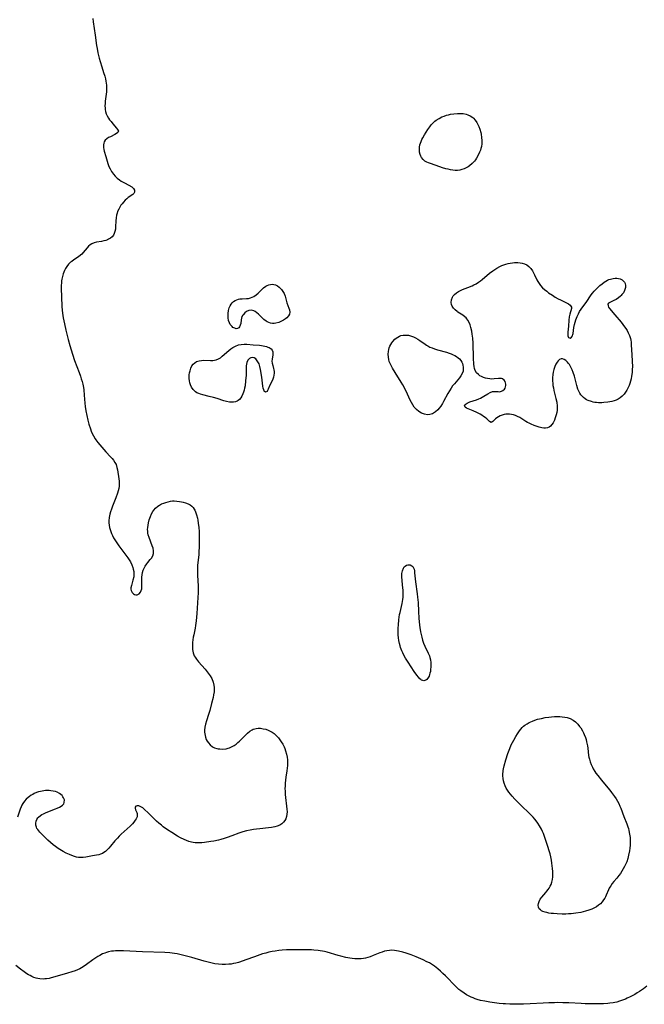
# Model space of a CAD drawing. Units: inches. Extents: x 2101118 to 2106625, y 249821 to 255285.
# Drawn here: x 2101547 to 2101712, y 251500 to 251759 of the extents above; entities that cross this region are included whole.
import ezdxf

# ---------------------------------------------------------------- set-up
doc = ezdxf.new("R2010")
doc.units = ezdxf.units.IN
doc.header["$MEASUREMENT"] = 0
doc.layers.add('c_20_T12S_R20E', color=246, linetype='Continuous')

msp = doc.modelspace()

# ---------------------------------------------------------------- linework, layer by layer
at = {"layer": 'c_20_T12S_R20E'}
for points in [[(2101566.49, 251759.22, 828), (2101566.61, 251758.32, 828), (2101567.14, 251754.81, 828), (2101567.51, 251752.14, 828), (2101567.64, 251751.3, 828), (2101567.84, 251750.2, 828), (2101568, 251749.46, 828), (2101568.18, 251748.73, 828), (2101568.4, 251747.92, 828), (2101568.84, 251746.52, 828), (2101569.33, 251745.04, 828), (2101569.63, 251744.07, 828), (2101569.82, 251743.33, 828), (2101569.94, 251742.75, 828), (2101570.04, 251742.18, 828), (2101570.11, 251741.63, 828), (2101570.14, 251741.08, 828), (2101570.14, 251740.5, 828), (2101570.1, 251739.92, 828), (2101570.03, 251739.27, 828), (2101569.78, 251737.46, 828), (2101569.73, 251736.85, 828), (2101569.71, 251736.24, 828), (2101569.72, 251735.64, 828), (2101569.77, 251735.23, 828), (2101569.86, 251734.76, 828), (2101570.03, 251734.17, 828), (2101570.27, 251733.61, 828), (2101570.6, 251733.03, 828), (2101570.93, 251732.55, 828), (2101571.29, 251732.1, 828), (2101571.75, 251731.54, 828), (2101572.77, 251730.39, 828), (2101573.03, 251730.05, 828), (2101573.22, 251729.6, 828), (2101573.08, 251729.19, 828), (2101572.76, 251728.93, 828), (2101572.32, 251728.69, 828), (2101571.12, 251728.12, 828), (2101570.66, 251727.87, 828), (2101570.15, 251727.52, 828), (2101569.79, 251727.17, 828), (2101569.52, 251726.77, 828), (2101569.36, 251726.38, 828), (2101569.28, 251725.96, 828), (2101569.31, 251725.25, 828), (2101569.4, 251724.79, 828), (2101569.53, 251724.32, 828), (2101569.97, 251722.9, 828), (2101570.47, 251721.11, 828), (2101570.74, 251720.32, 828), (2101571.04, 251719.64, 828), (2101571.41, 251718.98, 828), (2101571.91, 251718.26, 828), (2101572.37, 251717.73, 828), (2101572.66, 251717.45, 828), (2101572.93, 251717.22, 828), (2101573.53, 251716.77, 828), (2101574, 251716.46, 828), (2101574.97, 251715.89, 828), (2101576.73, 251714.91, 828), (2101577.01, 251714.71, 828), (2101577.24, 251714.5, 828), (2101577.48, 251714.06, 828), (2101577.49, 251713.49, 828), (2101577.32, 251713.16, 828), (2101577.03, 251712.89, 828), (2101575.8, 251712.09, 828), (2101575.41, 251711.77, 828), (2101575.02, 251711.41, 828), (2101574.56, 251710.9, 828), (2101574.22, 251710.5, 828), (2101573.9, 251710.07, 828), (2101573.59, 251709.58, 828), (2101573.32, 251709.08, 828), (2101573.04, 251708.44, 828), (2101572.88, 251707.99, 828), (2101572.77, 251707.52, 828), (2101572.66, 251706.79, 828), (2101572.59, 251706.02, 828), (2101572.49, 251704.38, 828), (2101572.43, 251703.76, 828), (2101572.31, 251703.18, 828), (2101572.16, 251702.7, 828), (2101571.92, 251702.25, 828), (2101571.56, 251701.81, 828), (2101571.13, 251701.45, 828), (2101570.64, 251701.16, 828), (2101570.39, 251701.03, 828), (2101569.89, 251700.84, 828), (2101569.38, 251700.69, 828), (2101568.76, 251700.57, 828), (2101567.44, 251700.35, 828), (2101566.84, 251700.19, 828), (2101566.29, 251699.95, 828), (2101565.79, 251699.64, 828), (2101565.37, 251699.29, 828), (2101564.99, 251698.9, 828), (2101564, 251697.69, 828), (2101563.6, 251697.25, 828), (2101563.26, 251696.92, 828), (2101562.72, 251696.5, 828), (2101561.54, 251695.72, 828), (2101560.97, 251695.32, 828), (2101560.68, 251695.08, 828), (2101560.14, 251694.56, 828), (2101559.65, 251693.97, 828), (2101559.33, 251693.47, 828), (2101559.05, 251692.93, 828), (2101558.86, 251692.49, 828), (2101558.7, 251692.03, 828), (2101558.5, 251691.35, 828), (2101558.35, 251690.65, 828), (2101558.29, 251690.18, 828), (2101558.24, 251689.7, 828), (2101558.22, 251688.95, 828), (2101558.29, 251685.21, 828), (2101558.33, 251684.23, 828), (2101558.38, 251683.35, 828), (2101558.54, 251681.75, 828), (2101558.74, 251680.49, 828), (2101559.06, 251678.92, 828), (2101559.44, 251677.24, 828), (2101560.03, 251674.8, 828), (2101560.46, 251673.2, 828), (2101561.13, 251670.92, 828), (2101561.67, 251669.28, 828), (2101562.89, 251666.14, 828), (2101563.26, 251665.12, 828), (2101563.48, 251664.46, 828), (2101563.68, 251663.78, 828), (2101563.86, 251663.04, 828), (2101564.03, 251662.12, 828), (2101564.1, 251661.56, 828), (2101564.25, 251660.12, 828), (2101564.44, 251658.02, 828), (2101564.53, 251657.16, 828), (2101564.7, 251656.02, 828), (2101564.92, 251654.82, 828), (2101565.2, 251653.6, 828), (2101565.48, 251652.55, 828), (2101565.89, 251651.25, 828), (2101566.08, 251650.72, 828), (2101566.35, 251650.07, 828), (2101566.65, 251649.45, 828), (2101567.09, 251648.7, 828), (2101567.32, 251648.37, 828), (2101567.82, 251647.72, 828), (2101568.85, 251646.45, 828), (2101569.37, 251645.83, 828), (2101569.96, 251645.2, 828), (2101571.2, 251643.95, 828), (2101571.58, 251643.52, 828), (2101571.93, 251643.08, 828), (2101572.33, 251642.47, 828), (2101572.62, 251641.87, 828), (2101572.86, 251641.11, 828), (2101572.98, 251640.53, 828), (2101573.36, 251638.14, 828), (2101573.44, 251637.5, 828), (2101573.47, 251636.85, 828), (2101573.44, 251636.18, 828), (2101573.35, 251635.57, 828), (2101573.2, 251634.95, 828), (2101573.03, 251634.37, 828), (2101572.6, 251633.16, 828), (2101571.71, 251630.95, 828), (2101571.41, 251630.13, 828), (2101571.19, 251629.49, 828), (2101571.01, 251628.84, 828), (2101570.81, 251627.95, 828), (2101570.72, 251627.11, 828), (2101570.72, 251626.59, 828), (2101570.79, 251625.95, 828), (2101570.92, 251625.31, 828), (2101571.06, 251624.78, 828), (2101571.24, 251624.25, 828), (2101571.44, 251623.74, 828), (2101571.68, 251623.23, 828), (2101571.97, 251622.66, 828), (2101572.3, 251622.09, 828), (2101572.82, 251621.29, 828), (2101573.39, 251620.49, 828), (2101575.21, 251618.08, 828), (2101575.7, 251617.39, 828), (2101576.06, 251616.85, 828), (2101576.38, 251616.31, 828), (2101576.76, 251615.56, 828), (2101577.04, 251614.8, 828), (2101577.15, 251614.38, 828), (2101577.25, 251613.74, 828), (2101577.29, 251613.1, 828), (2101577.25, 251612.36, 828), (2101577.07, 251611.48, 828), (2101576.67, 251610.12, 828), (2101576.54, 251609.51, 828), (2101576.53, 251609.13, 828), (2101576.59, 251608.81, 828), (2101576.87, 251608.27, 828), (2101577.22, 251607.9, 828), (2101577.51, 251607.71, 828), (2101577.82, 251607.6, 828), (2101578.19, 251607.6, 828), (2101578.66, 251607.88, 828), (2101579.01, 251608.31, 828), (2101579.22, 251608.75, 828), (2101579.36, 251609.25, 828), (2101579.42, 251609.81, 828), (2101579.42, 251610.4, 828), (2101579.38, 251611.39, 828), (2101579.4, 251612.26, 828), (2101579.46, 251612.9, 828), (2101579.59, 251613.54, 828), (2101579.77, 251614.15, 828), (2101579.92, 251614.51, 828), (2101580.26, 251615.16, 828), (2101580.67, 251615.75, 828), (2101581, 251616.16, 828), (2101581.63, 251616.91, 828), (2101581.91, 251617.27, 828), (2101582.26, 251617.87, 828), (2101582.47, 251618.5, 828), (2101582.48, 251619.21, 828), (2101582.34, 251619.93, 828), (2101582.15, 251620.55, 828), (2101581.31, 251622.68, 828), (2101581.1, 251623.39, 828), (2101581, 251623.87, 828), (2101580.94, 251624.36, 828), (2101580.93, 251624.84, 828), (2101580.96, 251625.32, 828), (2101581.05, 251625.97, 828), (2101581.18, 251626.61, 828), (2101581.36, 251627.32, 828), (2101581.68, 251628.27, 828), (2101581.96, 251628.94, 828), (2101582.31, 251629.56, 828), (2101582.52, 251629.87, 828), (2101583.01, 251630.44, 828), (2101583.58, 251630.93, 828), (2101584.07, 251631.25, 828), (2101584.6, 251631.53, 828), (2101585.15, 251631.76, 828), (2101585.71, 251631.95, 828), (2101586.3, 251632.12, 828), (2101586.91, 251632.25, 828), (2101587.46, 251632.32, 828), (2101587.87, 251632.33, 828), (2101588.59, 251632.3, 828), (2101589.3, 251632.21, 828), (2101589.8, 251632.12, 828), (2101590.3, 251632.01, 828), (2101590.88, 251631.84, 828), (2101591.54, 251631.6, 828), (2101592.13, 251631.29, 828), (2101592.56, 251630.96, 828), (2101592.9, 251630.59, 828), (2101593.2, 251630.16, 828), (2101593.35, 251629.89, 828), (2101593.53, 251629.48, 828), (2101593.8, 251628.68, 828), (2101594.02, 251627.82, 828), (2101594.12, 251627.28, 828), (2101594.25, 251626.51, 828), (2101594.39, 251625.36, 828), (2101594.46, 251624.32, 828), (2101594.48, 251623.79, 828), (2101594.48, 251622.24, 828), (2101594.45, 251620.39, 828), (2101594.4, 251618.85, 828), (2101594.36, 251618.28, 828), (2101594.08, 251615.37, 828), (2101594.04, 251614.25, 828), (2101594.07, 251612.7, 828), (2101594.18, 251610, 828), (2101594.2, 251609.14, 828), (2101594.19, 251608.15, 828), (2101594.14, 251606.93, 828), (2101593.86, 251602.69, 828), (2101593.7, 251600.8, 828), (2101593.54, 251599.61, 828), (2101593.4, 251598.9, 828), (2101593.03, 251597.09, 828), (2101592.92, 251596.49, 828), (2101592.82, 251595.79, 828), (2101592.74, 251595.09, 828), (2101592.7, 251594.3, 828), (2101592.71, 251593.76, 828), (2101592.75, 251593.23, 828), (2101592.82, 251592.79, 828), (2101592.92, 251592.36, 828), (2101593.18, 251591.64, 828), (2101593.4, 251591.23, 828), (2101593.79, 251590.69, 828), (2101594.3, 251590.05, 828), (2101596.04, 251588.06, 828), (2101596.87, 251587.04, 828), (2101597.37, 251586.35, 828), (2101597.81, 251585.6, 828), (2101598.18, 251584.69, 828), (2101598.35, 251583.91, 828), (2101598.41, 251583.25, 828), (2101598.41, 251582.57, 828), (2101598.38, 251582.13, 828), (2101598.28, 251581.38, 828), (2101598.13, 251580.62, 828), (2101597.76, 251579.1, 828), (2101597.24, 251577.19, 828), (2101596.94, 251576.18, 828), (2101596.4, 251574.49, 828), (2101596.14, 251573.6, 828), (2101595.99, 251572.87, 828), (2101595.92, 251572.06, 828), (2101595.92, 251571.56, 828), (2101595.96, 251571.08, 828), (2101596.03, 251570.63, 828), (2101596.14, 251570.19, 828), (2101596.35, 251569.62, 828), (2101596.6, 251569.13, 828), (2101596.91, 251568.69, 828), (2101597.4, 251568.15, 828), (2101598.01, 251567.71, 828), (2101598.53, 251567.44, 828), (2101599.09, 251567.25, 828), (2101599.46, 251567.16, 828), (2101599.9, 251567.1, 828), (2101600.72, 251567.07, 828), (2101601.55, 251567.16, 828), (2101602.06, 251567.29, 828), (2101602.46, 251567.42, 828), (2101603.16, 251567.74, 828), (2101603.68, 251568.05, 828), (2101604.18, 251568.4, 828), (2101604.65, 251568.77, 828), (2101605.1, 251569.17, 828), (2101605.69, 251569.75, 828), (2101606.66, 251570.74, 828), (2101607.15, 251571.23, 828), (2101607.8, 251571.78, 828), (2101608.45, 251572.17, 828), (2101608.72, 251572.3, 828), (2101609.08, 251572.42, 828), (2101609.51, 251572.51, 828), (2101609.96, 251572.55, 828), (2101610.57, 251572.55, 828), (2101611.33, 251572.44, 828), (2101612, 251572.27, 828), (2101612.58, 251572.05, 828), (2101613.15, 251571.78, 828), (2101613.67, 251571.48, 828), (2101614.16, 251571.14, 828), (2101614.8, 251570.6, 828), (2101615.35, 251570.01, 828), (2101615.73, 251569.53, 828), (2101616.08, 251569.01, 828), (2101616.46, 251568.36, 828), (2101616.79, 251567.68, 828), (2101616.98, 251567.23, 828), (2101617.22, 251566.59, 828), (2101617.46, 251565.76, 828), (2101617.63, 251564.92, 828), (2101617.7, 251564.25, 828), (2101617.72, 251563.52, 828), (2101617.69, 251562.8, 828), (2101617.63, 251562.08, 828), (2101617.53, 251561.36, 828), (2101617.26, 251559.65, 828), (2101617.17, 251558.93, 828), (2101617.09, 251558.1, 828), (2101617.05, 251557.32, 828), (2101617.04, 251556.68, 828), (2101617.05, 251556.04, 828), (2101617.09, 251555.12, 828), (2101617.16, 251554.37, 828), (2101617.46, 251552.05, 828), (2101617.55, 251551.24, 828), (2101617.58, 251550.61, 828), (2101617.57, 251549.99, 828), (2101617.48, 251549.36, 828), (2101617.29, 251548.77, 828), (2101617.02, 251548.26, 828), (2101616.67, 251547.82, 828), (2101616.21, 251547.43, 828), (2101615.65, 251547.09, 828), (2101615.03, 251546.82, 828), (2101614.36, 251546.62, 828), (2101613.54, 251546.46, 828), (2101612.69, 251546.35, 828), (2101610.42, 251546.13, 828), (2101609.58, 251546.04, 828), (2101608.74, 251545.93, 828), (2101607.85, 251545.77, 828), (2101606.91, 251545.57, 828), (2101605.99, 251545.32, 828), (2101604.95, 251544.97, 828), (2101603.11, 251544.25, 828), (2101601.88, 251543.79, 828), (2101601.04, 251543.52, 828), (2101600.2, 251543.28, 828), (2101599.53, 251543.12, 828), (2101598.36, 251542.89, 828), (2101597.57, 251542.76, 828), (2101595.89, 251542.53, 828), (2101595.18, 251542.46, 828), (2101594.48, 251542.42, 828), (2101593.96, 251542.42, 828), (2101593.44, 251542.45, 828), (2101592.93, 251542.52, 828), (2101592.42, 251542.63, 828), (2101591.77, 251542.81, 828), (2101591.13, 251543.04, 828), (2101590.5, 251543.32, 828), (2101589.6, 251543.77, 828), (2101588.82, 251544.21, 828), (2101587.29, 251545.15, 828), (2101586.15, 251545.88, 828), (2101585.05, 251546.64, 828), (2101584.53, 251547.03, 828), (2101583.87, 251547.56, 828), (2101583.24, 251548.12, 828), (2101582.64, 251548.69, 828), (2101581.17, 251550.22, 828), (2101579.98, 251551.31, 828), (2101579.63, 251551.61, 828), (2101579.29, 251551.83, 828), (2101578.96, 251552.01, 828), (2101578.59, 251552.12, 828), (2101578.2, 251552.15, 828), (2101577.85, 251552.04, 828), (2101577.65, 251551.81, 828), (2101577.64, 251551.5, 828), (2101577.75, 251551.13, 828), (2101578.05, 251550.43, 828), (2101578.15, 251550.15, 828), (2101578.21, 251549.86, 828), (2101578.2, 251549.56, 828), (2101578.13, 251549.23, 828), (2101577.91, 251548.74, 828), (2101577.67, 251548.35, 828), (2101577.32, 251547.89, 828), (2101576.92, 251547.44, 828), (2101576.31, 251546.82, 828), (2101573.98, 251544.7, 828), (2101573.46, 251544.2, 828), (2101572.96, 251543.68, 828), (2101572.3, 251542.93, 828), (2101571.17, 251541.55, 828), (2101570.74, 251541.04, 828), (2101570.29, 251540.56, 828), (2101569.83, 251540.15, 828), (2101569.43, 251539.85, 828), (2101569.02, 251539.6, 828), (2101568.56, 251539.41, 828), (2101568.09, 251539.28, 828), (2101567.49, 251539.16, 828), (2101566.46, 251538.98, 828), (2101564.66, 251538.61, 828), (2101563.99, 251538.53, 828), (2101563.32, 251538.52, 828), (2101562.78, 251538.58, 828), (2101562.25, 251538.68, 828), (2101561.71, 251538.83, 828), (2101561.02, 251539.07, 828), (2101560.33, 251539.36, 828), (2101559.53, 251539.74, 828), (2101558.73, 251540.16, 828), (2101558.29, 251540.41, 828), (2101557.39, 251540.97, 828), (2101556.73, 251541.43, 828), (2101556.09, 251541.91, 828), (2101555.37, 251542.51, 828), (2101554.68, 251543.13, 828), (2101552.57, 251545.21, 828), (2101552.27, 251545.55, 828), (2101552.01, 251545.9, 828), (2101551.81, 251546.22, 828), (2101551.67, 251546.53, 828), (2101551.53, 251547.06, 828), (2101551.5, 251547.61, 828), (2101551.59, 251548.15, 828), (2101551.77, 251548.6, 828), (2101552.03, 251548.97, 828), (2101552.25, 251549.2, 828), (2101552.75, 251549.61, 828), (2101553.14, 251549.86, 828), (2101553.56, 251550.09, 828), (2101554.05, 251550.33, 828), (2101555.08, 251550.76, 828), (2101556.68, 251551.37, 828), (2101557.13, 251551.55, 828), (2101557.71, 251551.82, 828), (2101558.17, 251552.08, 828), (2101558.56, 251552.36, 828), (2101558.85, 251552.68, 828), (2101559.01, 251553.05, 828), (2101559.02, 251553.69, 828), (2101558.83, 251554.23, 828), (2101558.65, 251554.54, 828), (2101558.42, 251554.84, 828), (2101558.11, 251555.15, 828), (2101557.75, 251555.42, 828), (2101557.16, 251555.74, 828), (2101556.65, 251555.92, 828), (2101556.12, 251556.05, 828), (2101555.5, 251556.13, 828), (2101555.03, 251556.17, 828), (2101554.55, 251556.17, 828), (2101554.09, 251556.15, 828), (2101553.18, 251556.04, 828), (2101552.73, 251555.95, 828), (2101552.22, 251555.82, 828), (2101551.72, 251555.65, 828), (2101551.12, 251555.39, 828), (2101550.7, 251555.17, 828), (2101550.29, 251554.92, 828), (2101549.86, 251554.62, 828), (2101549.46, 251554.3, 828), (2101549.01, 251553.89, 828), (2101548.54, 251553.37, 828), (2101548.13, 251552.79, 828), (2101547.86, 251552.34, 828), (2101547.63, 251551.87, 828), (2101547.37, 251551.25, 828), (2101546.66, 251549.17, 828)], [(2101712.2, 251504.71, 826), (2101711.35, 251504.06, 826), (2101710.29, 251503.33, 826), (2101709.67, 251502.94, 826), (2101709.04, 251502.57, 826), (2101707.84, 251501.93, 826), (2101707.08, 251501.56, 826), (2101706.57, 251501.33, 826), (2101705.81, 251501.03, 826), (2101705.04, 251500.76, 826), (2101704.33, 251500.56, 826), (2101703.83, 251500.45, 826), (2101703.32, 251500.35, 826), (2101702.48, 251500.22, 826), (2101701.95, 251500.17, 826), (2101700.84, 251500.09, 826), (2101699.5, 251500.05, 826), (2101697.91, 251500.05, 826), (2101695.98, 251500.09, 826), (2101694.91, 251500.13, 826), (2101691.69, 251500.31, 826), (2101690.12, 251500.37, 826), (2101688.78, 251500.39, 826), (2101687.94, 251500.38, 826), (2101686.41, 251500.35, 826), (2101684.98, 251500.28, 826), (2101681.49, 251500.07, 826), (2101679.81, 251500, 826), (2101678, 251499.96, 826), (2101676.17, 251499.98, 826), (2101675, 251500.04, 826), (2101674.4, 251500.08, 826), (2101673.36, 251500.18, 826), (2101670.88, 251500.53, 826), (2101669.57, 251500.74, 826), (2101668.47, 251500.98, 826), (2101667.58, 251501.24, 826), (2101667.04, 251501.43, 826), (2101666.52, 251501.64, 826), (2101666.01, 251501.86, 826), (2101665.48, 251502.12, 826), (2101664.81, 251502.49, 826), (2101664.15, 251502.88, 826), (2101663.29, 251503.46, 826), (2101662.77, 251503.86, 826), (2101662.13, 251504.43, 826), (2101661.52, 251505.04, 826), (2101659.72, 251506.98, 826), (2101659.23, 251507.47, 826), (2101658.59, 251508.09, 826), (2101657.94, 251508.69, 826), (2101657.24, 251509.29, 826), (2101656.33, 251510, 826), (2101655.61, 251510.48, 826), (2101655.01, 251510.83, 826), (2101654.39, 251511.16, 826), (2101653.39, 251511.65, 826), (2101651.56, 251512.45, 826), (2101650.22, 251512.98, 826), (2101648.89, 251513.43, 826), (2101648, 251513.69, 826), (2101646.9, 251513.94, 826), (2101646.34, 251514.04, 826), (2101645.81, 251514.11, 826), (2101645.16, 251514.16, 826), (2101644.5, 251514.14, 826), (2101643.86, 251514.06, 826), (2101643.22, 251513.91, 826), (2101642.58, 251513.71, 826), (2101641.95, 251513.48, 826), (2101640.28, 251512.8, 826), (2101639.42, 251512.47, 826), (2101638.84, 251512.28, 826), (2101638.25, 251512.13, 826), (2101637.68, 251512.02, 826), (2101637.1, 251511.95, 826), (2101636.66, 251511.92, 826), (2101636.04, 251511.91, 826), (2101635.42, 251511.93, 826), (2101634.75, 251511.99, 826), (2101634.09, 251512.08, 826), (2101633.06, 251512.27, 826), (2101631.76, 251512.58, 826), (2101631.01, 251512.78, 826), (2101628.11, 251513.65, 826), (2101627.44, 251513.82, 826), (2101626.89, 251513.94, 826), (2101626.34, 251514.04, 826), (2101625.77, 251514.12, 826), (2101624.62, 251514.22, 826), (2101624.01, 251514.25, 826), (2101622.32, 251514.29, 826), (2101618.56, 251514.29, 826), (2101617.42, 251514.25, 826), (2101616.29, 251514.17, 826), (2101615.44, 251514.08, 826), (2101614.43, 251513.94, 826), (2101613.65, 251513.81, 826), (2101612.82, 251513.64, 826), (2101611.99, 251513.44, 826), (2101611.15, 251513.21, 826), (2101610.4, 251512.96, 826), (2101609.03, 251512.47, 826), (2101606.77, 251511.61, 826), (2101606.06, 251511.36, 826), (2101604.78, 251510.95, 826), (2101604.14, 251510.79, 826), (2101603.5, 251510.65, 826), (2101602.86, 251510.54, 826), (2101602.27, 251510.47, 826), (2101601.39, 251510.42, 826), (2101600.51, 251510.43, 826), (2101599.52, 251510.51, 826), (2101598.6, 251510.63, 826), (2101597.86, 251510.77, 826), (2101596.47, 251511.1, 826), (2101595.78, 251511.29, 826), (2101592.58, 251512.24, 826), (2101590.44, 251512.81, 826), (2101588.7, 251513.22, 826), (2101587.96, 251513.35, 826), (2101587.36, 251513.44, 826), (2101586.73, 251513.51, 826), (2101585.42, 251513.58, 826), (2101579.53, 251513.77, 826), (2101574.56, 251514.02, 826), (2101573.44, 251514.05, 826), (2101572.44, 251514.01, 826), (2101571.94, 251513.97, 826), (2101571.45, 251513.9, 826), (2101570.6, 251513.73, 826), (2101570.12, 251513.6, 826), (2101569.64, 251513.44, 826), (2101569.07, 251513.2, 826), (2101568.33, 251512.83, 826), (2101567.81, 251512.52, 826), (2101567.3, 251512.2, 826), (2101566.52, 251511.67, 826), (2101564.82, 251510.4, 826), (2101563.94, 251509.79, 826), (2101563.51, 251509.53, 826), (2101563.06, 251509.29, 826), (2101562.47, 251509.01, 826), (2101561.86, 251508.77, 826), (2101560.99, 251508.46, 826), (2101559.88, 251508.12, 826), (2101556.54, 251507.16, 826), (2101555.53, 251506.89, 826), (2101555.01, 251506.77, 826), (2101554.33, 251506.66, 826), (2101553.87, 251506.62, 826), (2101553.41, 251506.6, 826), (2101552.54, 251506.65, 826), (2101552.07, 251506.72, 826), (2101551.61, 251506.82, 826), (2101550.97, 251507.03, 826), (2101550.47, 251507.24, 826), (2101549.99, 251507.49, 826), (2101549.58, 251507.72, 826)], [(2101549.58, 251507.72, 826), (2101549.18, 251507.97, 826), (2101548.46, 251508.46, 826), (2101547.52, 251509.18, 826), (2101546.27, 251510.14, 826)]]:
    msp.add_polyline3d(points, dxfattribs=at)
for points in [[(2101666.88, 251721.67, 828), (2101666.27, 251721.03, 828), (2101665.6, 251720.46, 828), (2101665.21, 251720.2, 828), (2101664.68, 251719.9, 828), (2101664.14, 251719.66, 828), (2101663.58, 251719.47, 828), (2101663, 251719.34, 828), (2101662.4, 251719.27, 828), (2101661.82, 251719.26, 828), (2101661.23, 251719.31, 828), (2101660.59, 251719.41, 828), (2101659.94, 251719.55, 828), (2101659.37, 251719.69, 828), (2101658.45, 251719.97, 828), (2101657.75, 251720.2, 828), (2101655.29, 251721.04, 828), (2101654.83, 251721.2, 828), (2101654.39, 251721.39, 828), (2101653.85, 251721.69, 828), (2101653.36, 251722.11, 828), (2101652.96, 251722.63, 828), (2101652.75, 251723.03, 828), (2101652.59, 251723.46, 828), (2101652.46, 251724.01, 828), (2101652.4, 251724.73, 828), (2101652.43, 251725.34, 828), (2101652.53, 251725.95, 828), (2101652.66, 251726.42, 828), (2101652.83, 251726.87, 828), (2101653.05, 251727.35, 828), (2101653.3, 251727.83, 828), (2101653.76, 251728.6, 828), (2101654.61, 251729.97, 828), (2101655.13, 251730.75, 828), (2101655.5, 251731.25, 828), (2101655.92, 251731.71, 828), (2101656.44, 251732.18, 828), (2101656.77, 251732.43, 828), (2101657.56, 251732.92, 828), (2101658.32, 251733.3, 828), (2101658.91, 251733.54, 828), (2101659.51, 251733.74, 828), (2101660.05, 251733.89, 828), (2101660.6, 251734.02, 828), (2101661.49, 251734.17, 828), (2101662.43, 251734.26, 828), (2101663.16, 251734.26, 828), (2101663.93, 251734.2, 828), (2101664.66, 251734.06, 828), (2101665.14, 251733.91, 828), (2101665.77, 251733.62, 828), (2101666.41, 251733.18, 828), (2101666.63, 251732.99, 828), (2101667.09, 251732.47, 828), (2101667.49, 251731.89, 828), (2101667.69, 251731.51, 828), (2101668, 251730.84, 828), (2101668.25, 251730.13, 828), (2101668.51, 251729.19, 828), (2101668.6, 251728.8, 828), (2101668.76, 251727.94, 828), (2101668.84, 251727.09, 828), (2101668.82, 251726.24, 828), (2101668.71, 251725.52, 828), (2101668.58, 251725.03, 828), (2101668.43, 251724.54, 828), (2101668.23, 251724.01, 828), (2101667.89, 251723.24, 828), (2101667.44, 251722.45, 828), (2101667.17, 251722.05, 828)], [(2101703.02, 251658.5, 828), (2101702.51, 251658.39, 828), (2101701.97, 251658.31, 828), (2101700.9, 251658.2, 828), (2101700.39, 251658.17, 828), (2101699.47, 251658.17, 828), (2101699, 251658.2, 828), (2101698.53, 251658.25, 828), (2101698.07, 251658.33, 828), (2101697.62, 251658.44, 828), (2101696.82, 251658.71, 828), (2101696.38, 251658.92, 828), (2101695.97, 251659.17, 828), (2101695.57, 251659.49, 828), (2101695.2, 251659.84, 828), (2101694.89, 251660.22, 828), (2101694.62, 251660.63, 828), (2101694.34, 251661.16, 828), (2101694.1, 251661.73, 828), (2101693.8, 251662.66, 828), (2101693.17, 251665.1, 828), (2101692.87, 251666.09, 828), (2101692.59, 251666.83, 828), (2101692.25, 251667.54, 828), (2101691.86, 251668.18, 828), (2101691.63, 251668.49, 828), (2101691.33, 251668.83, 828), (2101690.92, 251669.22, 828), (2101690.5, 251669.51, 828), (2101690.07, 251669.68, 828), (2101689.67, 251669.7, 828), (2101689.26, 251669.54, 828), (2101688.9, 251669.2, 828), (2101688.6, 251668.8, 828), (2101688.3, 251668.28, 828), (2101688.04, 251667.68, 828), (2101687.76, 251666.88, 828), (2101687.6, 251666.23, 828), (2101687.5, 251665.6, 828), (2101687.42, 251664.68, 828), (2101687.42, 251663.74, 828), (2101687.45, 251663.37, 828), (2101687.53, 251662.7, 828), (2101687.64, 251662.05, 828), (2101687.78, 251661.41, 828), (2101688.32, 251659.24, 828), (2101688.51, 251658.32, 828), (2101688.63, 251657.29, 828), (2101688.64, 251656.81, 828), (2101688.6, 251656.19, 828), (2101688.5, 251655.59, 828), (2101688.37, 251654.99, 828), (2101688.13, 251654.17, 828), (2101687.89, 251653.56, 828), (2101687.55, 251652.89, 828), (2101687.22, 251652.42, 828), (2101686.84, 251652.02, 828), (2101686.49, 251651.77, 828), (2101686.06, 251651.58, 828), (2101685.57, 251651.5, 828), (2101685.1, 251651.5, 828), (2101684.61, 251651.57, 828), (2101683.89, 251651.75, 828), (2101683.4, 251651.9, 828), (2101682.54, 251652.2, 828), (2101681.78, 251652.52, 828), (2101681.29, 251652.75, 828), (2101680.82, 251653, 828), (2101680.37, 251653.26, 828), (2101678.79, 251654.24, 828), (2101678.22, 251654.54, 828), (2101677.69, 251654.77, 828), (2101677.15, 251654.94, 828), (2101676.63, 251655.06, 828), (2101676.11, 251655.12, 828), (2101675.69, 251655.13, 828), (2101675.16, 251655.11, 828), (2101674.65, 251655.03, 828), (2101674.13, 251654.9, 828), (2101673.64, 251654.72, 828), (2101673.17, 251654.49, 828), (2101672.75, 251654.22, 828), (2101672.37, 251653.91, 828), (2101671.69, 251653.22, 828), (2101671.25, 251653, 828), (2101670.82, 251653.22, 828), (2101670.14, 251653.91, 828), (2101669.73, 251654.26, 828), (2101669.29, 251654.57, 828), (2101668.81, 251654.88, 828), (2101668.38, 251655.13, 828), (2101667.5, 251655.57, 828), (2101666.58, 251655.99, 828), (2101665.25, 251656.55, 828), (2101664.79, 251656.76, 828), (2101664.45, 251656.98, 828), (2101664.24, 251657.32, 828), (2101664.4, 251657.64, 828), (2101664.66, 251657.83, 828), (2101664.99, 251658.03, 828), (2101665.32, 251658.19, 828), (2101665.68, 251658.35, 828), (2101667.42, 251658.96, 828), (2101668, 251659.19, 828), (2101668.44, 251659.39, 828), (2101668.88, 251659.61, 828), (2101669.38, 251659.89, 828), (2101670.4, 251660.52, 828), (2101671.01, 251660.85, 828), (2101671.59, 251661.07, 828), (2101672.15, 251661.13, 828), (2101673.1, 251661.07, 828), (2101673.5, 251661.06, 828), (2101674.02, 251661.16, 828), (2101674.38, 251661.35, 828), (2101674.75, 251661.73, 828), (2101674.91, 251662.01, 828), (2101675.03, 251662.31, 828), (2101675.1, 251662.66, 828), (2101675.11, 251663.02, 828), (2101675.05, 251663.37, 828), (2101674.93, 251663.7, 828), (2101674.65, 251664.12, 828), (2101674.25, 251664.42, 828), (2101673.98, 251664.51, 828), (2101673.6, 251664.57, 828), (2101673.17, 251664.55, 828), (2101672.03, 251664.42, 828), (2101671.31, 251664.39, 828), (2101670.95, 251664.41, 828), (2101670.35, 251664.51, 828), (2101669.75, 251664.66, 828), (2101669.25, 251664.83, 828), (2101668.77, 251665.03, 828), (2101668.32, 251665.27, 828), (2101667.91, 251665.56, 828), (2101667.42, 251666.05, 828), (2101667.06, 251666.64, 828), (2101666.88, 251667.12, 828), (2101666.76, 251667.69, 828), (2101666.69, 251668.3, 828), (2101666.62, 251669.84, 828), (2101666.53, 251673.83, 828), (2101666.45, 251675.1, 828), (2101666.31, 251676.22, 828), (2101666.18, 251676.98, 828), (2101665.96, 251677.94, 828), (2101665.74, 251678.63, 828), (2101665.47, 251679.29, 828), (2101665.14, 251679.88, 828), (2101664.86, 251680.25, 828), (2101664.67, 251680.46, 828), (2101664.37, 251680.74, 828), (2101663.8, 251681.15, 828), (2101662.54, 251681.94, 828), (2101662.29, 251682.12, 828), (2101661.78, 251682.56, 828), (2101661.33, 251683.05, 828), (2101661.03, 251683.52, 828), (2101660.83, 251684.01, 828), (2101660.74, 251684.48, 828), (2101660.81, 251685.24, 828), (2101661.07, 251685.88, 828), (2101661.3, 251686.25, 828), (2101661.59, 251686.6, 828), (2101662.16, 251687.09, 828), (2101662.64, 251687.4, 828), (2101663.21, 251687.68, 828), (2101663.74, 251687.91, 828), (2101665.14, 251688.45, 828), (2101666.29, 251688.93, 828), (2101666.68, 251689.12, 828), (2101667.3, 251689.45, 828), (2101667.9, 251689.83, 828), (2101668.47, 251690.24, 828), (2101668.87, 251690.55, 828), (2101670.84, 251692.19, 828), (2101671.75, 251692.88, 828), (2101672.78, 251693.55, 828), (2101673.55, 251693.97, 828), (2101674.07, 251694.21, 828), (2101674.6, 251694.42, 828), (2101675.16, 251694.6, 828), (2101675.72, 251694.75, 828), (2101676.31, 251694.86, 828), (2101676.85, 251694.94, 828), (2101677.4, 251694.99, 828), (2101677.86, 251695, 828), (2101678.31, 251694.99, 828), (2101678.86, 251694.95, 828), (2101679.4, 251694.86, 828), (2101680.01, 251694.68, 828), (2101680.62, 251694.38, 828), (2101681.18, 251694, 828), (2101681.71, 251693.47, 828), (2101682.15, 251692.86, 828), (2101682.36, 251692.51, 828), (2101682.68, 251691.83, 828), (2101683.28, 251690.5, 828), (2101683.54, 251690.01, 828), (2101683.86, 251689.5, 828), (2101684.22, 251689.02, 828), (2101684.81, 251688.38, 828), (2101685.32, 251687.91, 828), (2101685.87, 251687.46, 828), (2101686.34, 251687.1, 828), (2101687.37, 251686.41, 828), (2101688.13, 251685.93, 828), (2101688.86, 251685.52, 828), (2101689.5, 251685.2, 828), (2101691.06, 251684.45, 828), (2101691.62, 251684.13, 828), (2101692.02, 251683.82, 828), (2101692.25, 251683.54, 828), (2101692.36, 251683.26, 828), (2101692.36, 251682.95, 828), (2101691.96, 251681.49, 828), (2101691.82, 251680.71, 828), (2101691.73, 251679.83, 828), (2101691.64, 251678.28, 828), (2101691.43, 251676.68, 828), (2101691.4, 251676.17, 828), (2101691.45, 251675.73, 828), (2101691.65, 251675.31, 828), (2101692.03, 251675.14, 828), (2101692.42, 251675.39, 828), (2101692.64, 251675.78, 828), (2101692.73, 251676.07, 828), (2101692.8, 251676.39, 828), (2101693.03, 251677.97, 828), (2101693.2, 251678.76, 828), (2101693.37, 251679.36, 828), (2101693.57, 251679.97, 828), (2101693.92, 251680.87, 828), (2101694.2, 251681.5, 828), (2101694.52, 251682.11, 828), (2101694.94, 251682.77, 828), (2101695.39, 251683.4, 828), (2101696.24, 251684.55, 828), (2101697.58, 251686.51, 828), (2101697.94, 251686.99, 828), (2101698.38, 251687.51, 828), (2101698.68, 251687.83, 828), (2101699.26, 251688.41, 828), (2101699.85, 251688.96, 828), (2101700.43, 251689.44, 828), (2101701.02, 251689.89, 828), (2101701.44, 251690.16, 828), (2101701.84, 251690.37, 828), (2101702.24, 251690.55, 828), (2101702.65, 251690.69, 828), (2101703.33, 251690.86, 828), (2101703.84, 251690.92, 828), (2101704.34, 251690.91, 828), (2101704.79, 251690.84, 828), (2101705.2, 251690.71, 828), (2101705.69, 251690.46, 828), (2101706.1, 251690.12, 828), (2101706.32, 251689.83, 828), (2101706.48, 251689.51, 828), (2101706.58, 251689.01, 828), (2101706.56, 251688.47, 828), (2101706.35, 251687.7, 828), (2101706.04, 251687.09, 828), (2101705.66, 251686.58, 828), (2101705.46, 251686.35, 828), (2101705.26, 251686.15, 828), (2101704.76, 251685.73, 828), (2101704.15, 251685.33, 828), (2101703.55, 251685.02, 828), (2101702.52, 251684.54, 828), (2101702.17, 251684.31, 828), (2101701.99, 251684.04, 828), (2101702, 251683.62, 828), (2101702.16, 251683.29, 828), (2101702.43, 251682.91, 828), (2101703.76, 251681.27, 828), (2101705.47, 251679.33, 828), (2101705.93, 251678.75, 828), (2101706.37, 251678.14, 828), (2101706.69, 251677.66, 828), (2101707.01, 251677.14, 828), (2101707.34, 251676.51, 828), (2101707.62, 251675.87, 828), (2101707.88, 251675.04, 828), (2101707.98, 251674.58, 828), (2101708.06, 251674.11, 828), (2101708.13, 251673.39, 828), (2101708.3, 251670.78, 828), (2101708.39, 251669.09, 828), (2101708.4, 251667.58, 828), (2101708.39, 251667.02, 828), (2101708.33, 251666.08, 828), (2101708.21, 251665.12, 828), (2101708.09, 251664.46, 828), (2101707.94, 251663.82, 828), (2101707.75, 251663.19, 828), (2101707.57, 251662.71, 828), (2101707.23, 251661.98, 828), (2101706.95, 251661.46, 828), (2101706.63, 251660.96, 828), (2101706.23, 251660.42, 828), (2101705.73, 251659.9, 828), (2101705.18, 251659.44, 828), (2101704.67, 251659.12, 828), (2101704.13, 251658.85, 828), (2101703.59, 251658.65, 828)], [(2101604.56, 251677.66, 828), (2101604.21, 251677.63, 828), (2101603.83, 251677.73, 828), (2101603.37, 251677.98, 828), (2101603.12, 251678.18, 828), (2101602.89, 251678.43, 828), (2101602.67, 251678.72, 828), (2101602.45, 251679.15, 828), (2101602.23, 251679.79, 828), (2101602.1, 251680.5, 828), (2101602.07, 251681.1, 828), (2101602.08, 251681.58, 828), (2101602.18, 251682.38, 828), (2101602.38, 251683.14, 828), (2101602.6, 251683.66, 828), (2101602.87, 251684.11, 828), (2101603.12, 251684.41, 828), (2101603.49, 251684.75, 828), (2101603.91, 251685.02, 828), (2101604.38, 251685.23, 828), (2101604.79, 251685.36, 828), (2101605.21, 251685.45, 828), (2101605.8, 251685.51, 828), (2101606.93, 251685.55, 828), (2101607.44, 251685.6, 828), (2101607.95, 251685.71, 828), (2101608.45, 251685.9, 828), (2101608.86, 251686.11, 828), (2101609.49, 251686.56, 828), (2101609.96, 251686.98, 828), (2101610.86, 251687.88, 828), (2101611.43, 251688.39, 828), (2101612.02, 251688.83, 828), (2101612.32, 251688.99, 828), (2101612.79, 251689.17, 828), (2101613.27, 251689.29, 828), (2101613.75, 251689.32, 828), (2101614.13, 251689.29, 828), (2101614.54, 251689.17, 828), (2101615.05, 251688.9, 828), (2101615.53, 251688.54, 828), (2101615.77, 251688.31, 828), (2101616.15, 251687.89, 828), (2101616.48, 251687.44, 828), (2101616.81, 251686.85, 828), (2101617.08, 251686.15, 828), (2101617.57, 251684.47, 828), (2101618.05, 251683.04, 828), (2101618.2, 251682.56, 828), (2101618.3, 251681.99, 828), (2101618.26, 251681.48, 828), (2101618, 251680.97, 828), (2101617.56, 251680.52, 828), (2101617.19, 251680.23, 828), (2101616.67, 251679.89, 828), (2101616.11, 251679.58, 828), (2101615.4, 251679.27, 828), (2101614.67, 251679.05, 828), (2101614.21, 251679, 828), (2101613.72, 251679.01, 828), (2101613.24, 251679.09, 828), (2101612.78, 251679.24, 828), (2101612.34, 251679.44, 828), (2101612.06, 251679.6, 828), (2101611.47, 251680.06, 828), (2101610.92, 251680.57, 828), (2101610.07, 251681.43, 828), (2101609.62, 251681.82, 828), (2101609.19, 251682.12, 828), (2101608.82, 251682.3, 828), (2101608.2, 251682.46, 828), (2101607.54, 251682.39, 828), (2101606.96, 251682.14, 828), (2101606.5, 251681.8, 828), (2101606.1, 251681.39, 828), (2101605.93, 251681.15, 828), (2101605.74, 251680.8, 828), (2101605.61, 251680.39, 828), (2101605.54, 251680, 828), (2101605.39, 251678.95, 828), (2101605.29, 251678.55, 828), (2101605.11, 251678.15, 828), (2101604.87, 251677.84, 828)], [(2101657.99, 251657.21, 828), (2101657.63, 251656.73, 828), (2101657.24, 251656.28, 828), (2101656.63, 251655.72, 828), (2101655.88, 251655.28, 828), (2101655.16, 251655.06, 828), (2101654.5, 251655.01, 828), (2101653.73, 251655.11, 828), (2101652.91, 251655.42, 828), (2101652.23, 251655.85, 828), (2101651.59, 251656.39, 828), (2101651.03, 251657.03, 828), (2101650.64, 251657.6, 828), (2101650.31, 251658.2, 828), (2101650, 251658.83, 828), (2101649.27, 251660.45, 828), (2101648.74, 251661.56, 828), (2101648.08, 251662.82, 828), (2101647.63, 251663.58, 828), (2101645.98, 251666.14, 828), (2101645.34, 251667.21, 828), (2101645.04, 251667.74, 828), (2101644.77, 251668.28, 828), (2101644.48, 251669.02, 828), (2101644.34, 251669.51, 828), (2101644.24, 251670.13, 828), (2101644.2, 251670.89, 828), (2101644.26, 251671.66, 828), (2101644.35, 251672.17, 828), (2101644.46, 251672.56, 828), (2101644.64, 251673.04, 828), (2101644.87, 251673.5, 828), (2101645.11, 251673.88, 828), (2101645.37, 251674.24, 828), (2101645.92, 251674.84, 828), (2101646.31, 251675.16, 828), (2101646.72, 251675.44, 828), (2101647.12, 251675.65, 828), (2101647.55, 251675.8, 828), (2101648.1, 251675.92, 828), (2101648.67, 251675.96, 828), (2101648.97, 251675.95, 828), (2101649.52, 251675.89, 828), (2101650.07, 251675.77, 828), (2101650.81, 251675.52, 828), (2101651.41, 251675.24, 828), (2101651.98, 251674.9, 828), (2101652.48, 251674.56, 828), (2101653.88, 251673.52, 828), (2101654.22, 251673.3, 828), (2101654.59, 251673.09, 828), (2101655.16, 251672.8, 828), (2101655.76, 251672.56, 828), (2101656.37, 251672.34, 828), (2101657.13, 251672.11, 828), (2101659.5, 251671.45, 828), (2101660.21, 251671.22, 828), (2101660.74, 251671.01, 828), (2101661.25, 251670.79, 828), (2101661.71, 251670.55, 828), (2101662.15, 251670.29, 828), (2101662.57, 251669.99, 828), (2101662.93, 251669.66, 828), (2101663.28, 251669.25, 828), (2101663.56, 251668.8, 828), (2101663.72, 251668.44, 828), (2101663.84, 251668.06, 828), (2101663.93, 251667.53, 828), (2101663.94, 251667, 828), (2101663.87, 251666.49, 828), (2101663.64, 251665.83, 828), (2101663.29, 251665.2, 828), (2101662.93, 251664.69, 828), (2101662.51, 251664.19, 828), (2101661.59, 251663.12, 828), (2101661.14, 251662.57, 828), (2101660.72, 251661.97, 828), (2101660.29, 251661.29, 828), (2101659.88, 251660.58, 828), (2101658.77, 251658.48, 828), (2101658.44, 251657.92, 828)], [(2101604.51, 251658.59, 828), (2101604.02, 251658.4, 828), (2101603.49, 251658.3, 828), (2101602.92, 251658.27, 828), (2101602.44, 251658.31, 828), (2101601.7, 251658.45, 828), (2101600.93, 251658.67, 828), (2101599.18, 251659.24, 828), (2101598.28, 251659.5, 828), (2101597.11, 251659.81, 828), (2101595.46, 251660.21, 828), (2101594.8, 251660.4, 828), (2101594.39, 251660.55, 828), (2101593.9, 251660.78, 828), (2101593.47, 251661.06, 828), (2101593.16, 251661.34, 828), (2101592.88, 251661.65, 828), (2101592.46, 251662.26, 828), (2101592.2, 251662.82, 828), (2101592.02, 251663.42, 828), (2101591.92, 251663.95, 828), (2101591.87, 251664.49, 828), (2101591.86, 251664.92, 828), (2101591.88, 251665.46, 828), (2101591.95, 251666, 828), (2101592.08, 251666.58, 828), (2101592.3, 251667.25, 828), (2101592.59, 251667.85, 828), (2101592.89, 251668.27, 828), (2101593.3, 251668.67, 828), (2101593.77, 251668.97, 828), (2101594.46, 251669.2, 828), (2101595.08, 251669.29, 828), (2101595.73, 251669.32, 828), (2101597.44, 251669.25, 828), (2101598.11, 251669.26, 828), (2101598.52, 251669.32, 828), (2101598.91, 251669.42, 828), (2101599.55, 251669.68, 828), (2101600.06, 251670, 828), (2101600.55, 251670.37, 828), (2101602.31, 251671.92, 828), (2101602.83, 251672.32, 828), (2101603.36, 251672.68, 828), (2101604.04, 251673.04, 828), (2101604.85, 251673.35, 828), (2101605.56, 251673.51, 828), (2101606.28, 251673.56, 828), (2101607.02, 251673.53, 828), (2101608.64, 251673.36, 828), (2101610.38, 251673.26, 828), (2101610.87, 251673.21, 828), (2101611.35, 251673.14, 828), (2101611.77, 251673.05, 828), (2101612.18, 251672.93, 828), (2101612.54, 251672.8, 828), (2101612.87, 251672.65, 828), (2101613.37, 251672.29, 828), (2101613.66, 251671.94, 828), (2101613.84, 251671.5, 828), (2101613.89, 251671.12, 828), (2101613.87, 251670.73, 828), (2101613.66, 251669.64, 828), (2101613.61, 251669.09, 828), (2101613.67, 251668.54, 828), (2101613.81, 251667.98, 828), (2101614.04, 251667.19, 828), (2101614.13, 251666.78, 828), (2101614.18, 251666.34, 828), (2101614.19, 251665.96, 828), (2101614.15, 251665.44, 828), (2101614.03, 251664.91, 828), (2101613.85, 251664.39, 828), (2101613.56, 251663.77, 828), (2101613.08, 251662.8, 828), (2101612.63, 251661.71, 828), (2101612.48, 251661.4, 828), (2101612.32, 251661.15, 828), (2101611.95, 251660.95, 828), (2101611.59, 251661.22, 828), (2101611.47, 251661.51, 828), (2101611.35, 251661.98, 828), (2101611.26, 251662.55, 828), (2101610.94, 251664.89, 828), (2101610.61, 251666.86, 828), (2101610.44, 251667.65, 828), (2101610.23, 251668.37, 828), (2101610.12, 251668.63, 828), (2101609.77, 251669.21, 828), (2101609.35, 251669.67, 828), (2101608.93, 251669.95, 828), (2101608.49, 251670.06, 828), (2101608.07, 251669.99, 828), (2101607.67, 251669.75, 828), (2101607.29, 251669.33, 828), (2101607.02, 251668.77, 828), (2101606.92, 251668.33, 828), (2101606.87, 251667.84, 828), (2101606.8, 251665.43, 828), (2101606.69, 251663.89, 828), (2101606.53, 251662.61, 828), (2101606.43, 251662.03, 828), (2101606.3, 251661.45, 828), (2101606.16, 251660.96, 828), (2101606, 251660.49, 828), (2101605.71, 251659.88, 828), (2101605.42, 251659.42, 828), (2101605.09, 251659.02, 828), (2101604.76, 251658.74, 828)], [(2101654.6, 251585.68, 828), (2101654.37, 251585.41, 828), (2101654.11, 251585.21, 828), (2101653.84, 251585.09, 828), (2101653.55, 251585.04, 828), (2101653.27, 251585.08, 828), (2101652.99, 251585.2, 828), (2101652.74, 251585.37, 828), (2101652.5, 251585.59, 828), (2101652.12, 251585.99, 828), (2101651.73, 251586.47, 828), (2101651.05, 251587.44, 828), (2101649.4, 251589.9, 828), (2101648.73, 251591.01, 828), (2101648.29, 251591.81, 828), (2101648.02, 251592.35, 828), (2101647.77, 251592.9, 828), (2101647.43, 251593.77, 828), (2101647.3, 251594.19, 828), (2101647.13, 251594.82, 828), (2101646.99, 251595.59, 828), (2101646.89, 251596.37, 828), (2101646.83, 251597.11, 828), (2101646.82, 251597.94, 828), (2101646.85, 251598.86, 828), (2101646.91, 251599.78, 828), (2101647.02, 251601.1, 828), (2101647.1, 251601.77, 828), (2101647.2, 251602.43, 828), (2101647.31, 251603.02, 828), (2101647.89, 251605.35, 828), (2101647.99, 251605.88, 828), (2101648.07, 251606.42, 828), (2101648.12, 251607.06, 828), (2101648.14, 251607.7, 828), (2101648.1, 251608.86, 828), (2101647.98, 251610.22, 828), (2101647.83, 251611.5, 828), (2101647.79, 251612.29, 828), (2101647.82, 251613.24, 828), (2101647.94, 251613.95, 828), (2101648.18, 251614.63, 828), (2101648.41, 251614.99, 828), (2101648.66, 251615.22, 828), (2101649, 251615.42, 828), (2101649.37, 251615.53, 828), (2101649.68, 251615.55, 828), (2101649.98, 251615.5, 828), (2101650.4, 251615.29, 828), (2101650.67, 251615.05, 828), (2101650.87, 251614.73, 828), (2101651, 251614.35, 828), (2101651.09, 251613.91, 828), (2101651.14, 251613.38, 828), (2101651.26, 251611.85, 828), (2101651.35, 251611.03, 828), (2101651.81, 251607.9, 828), (2101651.92, 251606.99, 828), (2101652.03, 251605.64, 828), (2101652.13, 251603.23, 828), (2101652.26, 251601.47, 828), (2101652.45, 251599.63, 828), (2101652.53, 251599.06, 828), (2101652.72, 251597.89, 828), (2101653, 251596.5, 828), (2101653.21, 251595.71, 828), (2101653.46, 251594.93, 828), (2101653.79, 251594.13, 828), (2101654.7, 251592.32, 828), (2101655.01, 251591.61, 828), (2101655.18, 251591.13, 828), (2101655.33, 251590.54, 828), (2101655.42, 251589.84, 828), (2101655.44, 251589.25, 828), (2101655.42, 251588.67, 828), (2101655.35, 251587.97, 828), (2101655.28, 251587.49, 828), (2101655.18, 251587.03, 828), (2101655.07, 251586.65, 828), (2101654.94, 251586.29, 828), (2101654.79, 251585.97, 828)], [(2101703.57, 251532.22, 828), (2101703.13, 251531.69, 828), (2101702.73, 251531.15, 828), (2101702.5, 251530.79, 828), (2101702.34, 251530.5, 828), (2101702.13, 251530.07, 828), (2101701.53, 251528.62, 828), (2101701.32, 251528.2, 828), (2101701.15, 251527.89, 828), (2101700.84, 251527.4, 828), (2101700.44, 251526.89, 828), (2101699.99, 251526.41, 828), (2101699.5, 251525.99, 828), (2101698.98, 251525.61, 828), (2101698.25, 251525.2, 828), (2101697.77, 251524.98, 828), (2101696.94, 251524.67, 828), (2101696.07, 251524.42, 828), (2101694.83, 251524.14, 828), (2101693.53, 251523.92, 828), (2101692.92, 251523.84, 828), (2101692.31, 251523.77, 828), (2101691.61, 251523.73, 828), (2101690.91, 251523.7, 828), (2101689.97, 251523.69, 828), (2101688.64, 251523.72, 828), (2101687.63, 251523.8, 828), (2101687.02, 251523.87, 828), (2101686.44, 251523.96, 828), (2101685.95, 251524.06, 828), (2101685.49, 251524.18, 828), (2101684.87, 251524.4, 828), (2101684.53, 251524.57, 828), (2101684.24, 251524.77, 828), (2101683.93, 251525.07, 828), (2101683.69, 251525.51, 828), (2101683.63, 251526.03, 828), (2101683.71, 251526.51, 828), (2101683.88, 251527, 828), (2101684.2, 251527.59, 828), (2101684.6, 251528.13, 828), (2101685.66, 251529.36, 828), (2101685.95, 251529.72, 828), (2101686.25, 251530.11, 828), (2101686.52, 251530.52, 828), (2101686.8, 251531, 828), (2101687.03, 251531.49, 828), (2101687.23, 251532.11, 828), (2101687.37, 251532.77, 828), (2101687.45, 251533.49, 828), (2101687.47, 251534.18, 828), (2101687.46, 251534.9, 828), (2101687.42, 251535.63, 828), (2101687.35, 251536.36, 828), (2101687.25, 251537.1, 828), (2101687.13, 251537.83, 828), (2101686.96, 251538.71, 828), (2101686.75, 251539.57, 828), (2101686.55, 251540.29, 828), (2101686.16, 251541.48, 828), (2101685, 251544.84, 828), (2101684.77, 251545.41, 828), (2101684.52, 251545.98, 828), (2101684.28, 251546.46, 828), (2101684.01, 251546.93, 828), (2101683.58, 251547.59, 828), (2101683.11, 251548.22, 828), (2101682.78, 251548.61, 828), (2101682.32, 251549.13, 828), (2101681.34, 251550.15, 828), (2101679.19, 251552.2, 828), (2101678.03, 251553.34, 828), (2101677.47, 251553.92, 828), (2101676.82, 251554.65, 828), (2101676.34, 251555.24, 828), (2101675.95, 251555.76, 828), (2101675.58, 251556.28, 828), (2101675.24, 251556.83, 828), (2101674.95, 251557.4, 828), (2101674.67, 251558.09, 828), (2101674.5, 251558.73, 828), (2101674.4, 251559.37, 828), (2101674.35, 251560.01, 828), (2101674.36, 251560.67, 828), (2101674.39, 251561.09, 828), (2101674.45, 251561.45, 828), (2101674.53, 251561.92, 828), (2101674.72, 251562.68, 828), (2101675.17, 251564.28, 828), (2101675.68, 251565.91, 828), (2101676.14, 251567.19, 828), (2101676.56, 251568.16, 828), (2101676.88, 251568.81, 828), (2101677.22, 251569.44, 828), (2101677.75, 251570.35, 828), (2101678.2, 251571.11, 828), (2101678.73, 251571.9, 828), (2101679.08, 251572.34, 828), (2101679.45, 251572.76, 828), (2101679.8, 251573.09, 828), (2101680.16, 251573.39, 828), (2101680.7, 251573.75, 828), (2101681.25, 251574.06, 828), (2101682.11, 251574.45, 828), (2101682.78, 251574.69, 828), (2101683.46, 251574.9, 828), (2101684, 251575.04, 828), (2101684.55, 251575.16, 828), (2101685.49, 251575.34, 828), (2101686.43, 251575.48, 828), (2101687.16, 251575.55, 828), (2101687.97, 251575.6, 828), (2101688.77, 251575.62, 828), (2101689.36, 251575.6, 828), (2101689.98, 251575.56, 828), (2101690.61, 251575.49, 828), (2101691.23, 251575.37, 828), (2101691.81, 251575.2, 828), (2101692.09, 251575.1, 828), (2101692.82, 251574.72, 828), (2101693.49, 251574.22, 828), (2101694.04, 251573.67, 828), (2101694.53, 251573.05, 828), (2101694.81, 251572.66, 828), (2101695.28, 251571.87, 828), (2101695.53, 251571.38, 828), (2101695.77, 251570.87, 828), (2101696.05, 251570.14, 828), (2101696.23, 251569.56, 828), (2101696.38, 251568.96, 828), (2101696.57, 251567.95, 828), (2101696.67, 251567.3, 828), (2101696.9, 251565.43, 828), (2101696.98, 251564.92, 828), (2101697.09, 251564.41, 828), (2101697.29, 251563.72, 828), (2101697.54, 251563.04, 828), (2101697.89, 251562.28, 828), (2101698.11, 251561.85, 828), (2101698.53, 251561.14, 828), (2101698.81, 251560.72, 828), (2101699.28, 251560.09, 828), (2101700.28, 251558.86, 828), (2101701.97, 251556.89, 828), (2101702.49, 251556.28, 828), (2101702.95, 251555.69, 828), (2101703.75, 251554.58, 828), (2101704.12, 251554.02, 828), (2101704.49, 251553.41, 828), (2101704.82, 251552.78, 828), (2101705.15, 251552.05, 828), (2101705.35, 251551.56, 828), (2101706.12, 251549.37, 828), (2101706.92, 251547.42, 828), (2101707.2, 251546.67, 828), (2101707.35, 251546.22, 828), (2101707.5, 251545.67, 828), (2101707.69, 251544.74, 828), (2101707.8, 251543.79, 828), (2101707.84, 251543.11, 828), (2101707.83, 251542.54, 828), (2101707.79, 251541.8, 828), (2101707.72, 251541.05, 828), (2101707.62, 251540.31, 828), (2101707.41, 251539.18, 828), (2101707.21, 251538.33, 828), (2101706.93, 251537.45, 828), (2101706.69, 251536.86, 828), (2101706.37, 251536.2, 828), (2101706.03, 251535.56, 828), (2101705.66, 251534.94, 828), (2101705.27, 251534.34, 828), (2101704.88, 251533.8, 828), (2101704.36, 251533.14, 828)]]:
    msp.add_polyline3d(points, close=True, dxfattribs=at)

doc.saveas('drawing.dxf')
